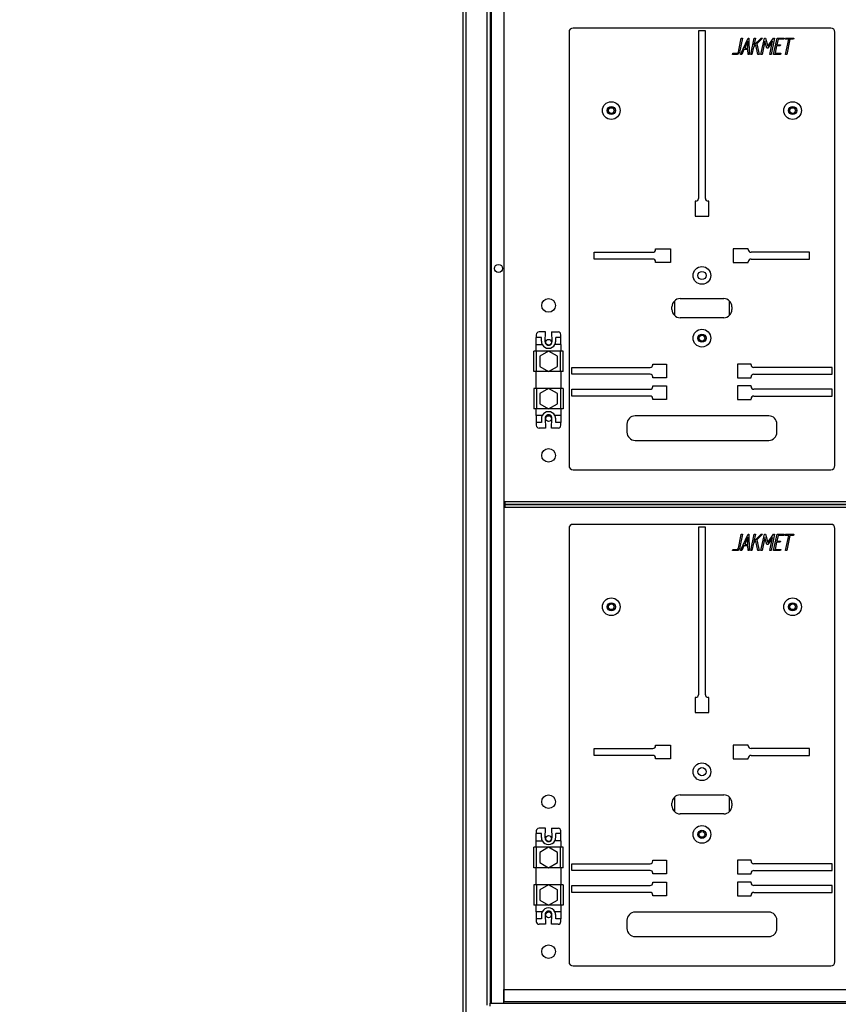
# Model space of a CAD drawing. Units: millimetres. Extents: x 0 to 23234, y 0 to 22576.
# Drawn here: x 2763 to 3364, y 8549 to 9271 of the extents above; entities that cross this region are included whole.
import ezdxf
from ezdxf import colors
from ezdxf.entities.mleader import LeaderData, LeaderLine
from ezdxf.math import Vec2, Vec3

# ---------------------------------------------------------------- set-up
doc = ezdxf.new("R2010")
doc.units = ezdxf.units.MM
doc.header["$LTSCALE"] = 25
for name, color, linetype in [('BL004', 7, 'Continuous'), ('Default', 7, 'Continuous'), ('LISTWA_ZACISKOWA', 7, 'Continuous'), ('TABLICA_LICZNIKO', 7, 'Continuous'), ('WST_POZ006', 7, 'Continuous'), ('WTL006.00.01', 7, 'Continuous'), ('WTL006.00.02', 7, 'Continuous')]:
    doc.layers.add(name, color=color, linetype=linetype)

# ---------------------------------------------------------------- blocks, each defined once
blk = doc.blocks.new('_DOT')
at = {"color": 0}
blk.add_line((0, 0), (-1, 0), dxfattribs=at)
at = {"color": 0, "const_width": 0.333}
blk.add_lwpolyline([(-0.1665, 0, 1), (0.1665, 0, 1)], format="xyb", close=True, dxfattribs=at)
blk = doc.blocks.new('SE75')
at = {"layer": 'BL004', "color": 7, "linetype": 'Continuous', "lineweight": 25}
for p, q in [((3088.23, 9646.69), (3088.23, 7999.09)), ((3090.43, 9645.69), (3090.43, 8000.09)), ((3106.03, 8548.09), (3106.03, 9627.89)), ((3108.23, 9627.89), (3108.23, 8549.59)), ((3109.23, 8549.59), (3109.23, 9627.89)), ((3118.23, 9626.89), (3118.23, 8550.59))]:
    blk.add_line(p, q, dxfattribs=at)
blk.add_circle((3114.33, 9088.74), 3, dxfattribs=at)
at = {"layer": 'LISTWA_ZACISKOWA', "color": 7, "linetype": 'Continuous', "lineweight": 25}
for p, q in [((3142.08, 9040.14), (3142.08, 9038.14)), ((3142.08, 9032.89), (3142.08, 9038.14)), ((3145.83, 9038.14), (3142.08, 9038.14)), ((3148.83, 9042.14), (3144.08, 9042.14)), ((3145.83, 9035.39), (3145.83, 9038.14)), ((3148.58, 9034.98), (3148.83, 9042.14)), ((3153.33, 9042.14), (3153.58, 9034.98)), ((3153.33, 9042.14), (3158.08, 9042.14)), ((3156.33, 9035.39), (3156.33, 9038.14)), ((3160.08, 9038.14), (3156.33, 9038.14)), ((3160.08, 9038.14), (3160.08, 9040.14)), ((3160.08, 9032.89), (3160.08, 9038.14)), ((3142.08, 9028.14), (3142.08, 9032.89)), ((3142.08, 9032.89), (3146.46, 9032.89)), ((3160.08, 9032.89), (3155.7, 9032.89)), ((3160.08, 9032.89), (3160.08, 9028.14)), ((3140.33, 9013.14), (3140.33, 9028.14)), ((3142.33, 9028.14), (3140.33, 9028.14)), ((3142.33, 9013.14), (3142.33, 9028.14)), ((3151.07, 9028.14), (3142.33, 9028.14)), ((3151.08, 9028.14), (3144.58, 9024.39)), ((3144.58, 9024.39), (3144.58, 9016.89)), ((3157.58, 9024.39), (3151.08, 9028.14)), ((3159.83, 9028.14), (3151.09, 9028.14)), ((3157.58, 9016.89), (3157.58, 9024.39)), ((3159.83, 9013.14), (3159.83, 9028.14)), ((3161.83, 9028.14), (3159.83, 9028.14)), ((3161.83, 9013.14), (3161.83, 9028.14)), ((3144.58, 9016.89), (3151.08, 9013.13)), ((3151.08, 9013.13), (3157.58, 9016.89)), ((3142.33, 9013.14), (3140.33, 9013.14)), ((3142.08, 9000.64), (3142.08, 9013.14)), ((3151.07, 9013.14), (3142.33, 9013.14)), ((3159.83, 9013.14), (3151.09, 9013.14)), ((3161.83, 9013.14), (3159.83, 9013.14)), ((3160.08, 9013.14), (3160.08, 9000.64)), ((3142.33, 9000.64), (3140.33, 9000.64)), ((3140.33, 9000.64), (3140.33, 8985.64)), ((3151.07, 9000.64), (3142.33, 9000.64)), ((3142.33, 9000.64), (3142.33, 8985.64)), ((3151.08, 9000.64), (3144.58, 8996.89)), ((3144.58, 8996.89), (3144.58, 8989.39)), ((3157.58, 8996.89), (3151.08, 9000.64)), ((3159.83, 9000.64), (3151.09, 9000.64)), ((3157.58, 8989.39), (3157.58, 8996.89)), ((3161.83, 9000.64), (3159.83, 9000.64)), ((3159.83, 9000.64), (3159.83, 8985.64)), ((3161.83, 9000.64), (3161.83, 8985.64)), ((3144.58, 8989.39), (3151.08, 8985.63)), ((3151.08, 8985.63), (3157.58, 8989.39)), ((3142.33, 8985.64), (3140.33, 8985.64)), ((3142.08, 8980.89), (3142.08, 8985.64)), ((3146.46, 8980.89), (3142.08, 8980.89)), ((3142.08, 8980.89), (3142.08, 8975.64)), ((3151.07, 8985.64), (3142.33, 8985.64)), ((3159.83, 8985.64), (3151.09, 8985.64)), ((3160.08, 8980.89), (3155.7, 8980.89)), ((3161.83, 8985.64), (3159.83, 8985.64)), ((3160.08, 8985.64), (3160.08, 8980.89)), ((3160.08, 8980.89), (3160.08, 8975.64)), ((3142.08, 8975.64), (3142.08, 8973.64)), ((3145.83, 8975.64), (3142.08, 8975.64)), ((3145.83, 8978.39), (3145.83, 8975.64)), ((3148.58, 8978.8), (3148.83, 8971.64)), ((3153.33, 8971.64), (3153.58, 8978.8)), ((3156.33, 8975.64), (3156.33, 8978.39)), ((3160.08, 8975.64), (3156.33, 8975.64)), ((3160.08, 8973.64), (3160.08, 8975.64)), ((3148.83, 8971.64), (3144.08, 8971.64)), ((3158.08, 8971.64), (3153.33, 8971.64)), ((3142.08, 8676.04), (3142.08, 8674.04)), ((3148.83, 8678.04), (3144.08, 8678.04)), ((3148.58, 8670.88), (3148.83, 8678.04)), ((3153.33, 8678.04), (3153.58, 8670.88)), ((3153.33, 8678.04), (3158.08, 8678.04)), ((3160.08, 8674.04), (3160.08, 8676.04)), ((3142.08, 8668.79), (3142.08, 8674.04)), ((3145.83, 8674.04), (3142.08, 8674.04)), ((3145.83, 8671.29), (3145.83, 8674.04)), ((3156.33, 8671.29), (3156.33, 8674.04)), ((3160.08, 8674.04), (3156.33, 8674.04)), ((3160.08, 8668.79), (3160.08, 8674.04)), ((3140.33, 8649.04), (3140.33, 8664.04)), ((3142.33, 8664.04), (3140.33, 8664.04)), ((3142.08, 8664.04), (3142.08, 8668.79)), ((3142.08, 8668.79), (3146.46, 8668.79)), ((3142.33, 8649.04), (3142.33, 8664.04)), ((3151.07, 8664.04), (3142.33, 8664.04)), ((3151.08, 8664.04), (3144.58, 8660.29)), ((3157.58, 8660.29), (3151.08, 8664.04)), ((3159.83, 8664.04), (3151.09, 8664.04)), ((3160.08, 8668.79), (3155.7, 8668.79)), ((3159.83, 8649.04), (3159.83, 8664.04)), ((3161.83, 8664.04), (3159.83, 8664.04)), ((3160.08, 8668.79), (3160.08, 8664.04)), ((3161.83, 8649.04), (3161.83, 8664.04)), ((3144.58, 8660.29), (3144.58, 8652.79)), ((3157.58, 8652.79), (3157.58, 8660.29)), ((3142.33, 8649.04), (3140.33, 8649.04)), ((3142.08, 8636.54), (3142.08, 8649.04)), ((3151.07, 8649.04), (3142.33, 8649.04)), ((3144.58, 8652.79), (3151.08, 8649.03)), ((3151.08, 8649.03), (3157.58, 8652.79)), ((3159.83, 8649.04), (3151.09, 8649.04)), ((3161.83, 8649.04), (3159.83, 8649.04)), ((3160.08, 8649.04), (3160.08, 8636.54)), ((3142.33, 8636.54), (3140.33, 8636.54)), ((3140.33, 8636.54), (3140.33, 8621.54)), ((3151.07, 8636.54), (3142.33, 8636.54)), ((3142.33, 8636.54), (3142.33, 8621.54)), ((3151.08, 8636.54), (3144.58, 8632.79)), ((3144.58, 8632.79), (3144.58, 8625.29)), ((3157.58, 8632.79), (3151.08, 8636.54)), ((3159.83, 8636.54), (3151.09, 8636.54)), ((3157.58, 8625.29), (3157.58, 8632.79)), ((3161.83, 8636.54), (3159.83, 8636.54)), ((3159.83, 8636.54), (3159.83, 8621.54)), ((3161.83, 8636.54), (3161.83, 8621.54)), ((3142.33, 8621.54), (3140.33, 8621.54)), ((3142.08, 8616.79), (3142.08, 8621.54)), ((3151.07, 8621.54), (3142.33, 8621.54)), ((3144.58, 8625.29), (3151.08, 8621.53)), ((3151.08, 8621.53), (3157.58, 8625.29)), ((3159.83, 8621.54), (3151.09, 8621.54)), ((3161.83, 8621.54), (3159.83, 8621.54)), ((3160.08, 8621.54), (3160.08, 8616.79)), ((3146.46, 8616.79), (3142.08, 8616.79)), ((3142.08, 8616.79), (3142.08, 8611.54)), ((3142.08, 8611.54), (3142.08, 8609.54)), ((3145.83, 8611.54), (3142.08, 8611.54)), ((3145.83, 8614.29), (3145.83, 8611.54)), ((3148.58, 8614.7), (3148.83, 8607.54)), ((3153.33, 8607.54), (3153.58, 8614.7)), ((3160.08, 8616.79), (3155.7, 8616.79)), ((3156.33, 8611.54), (3156.33, 8614.29)), ((3160.08, 8611.54), (3156.33, 8611.54)), ((3160.08, 8616.79), (3160.08, 8611.54)), ((3160.08, 8609.54), (3160.08, 8611.54)), ((3148.83, 8607.54), (3144.08, 8607.54)), ((3158.08, 8607.54), (3153.33, 8607.54))]:
    blk.add_line(p, q, dxfattribs=at)
for centre, radius, start, end in [((3144.08, 9040.14), 2, 90, 180), ((3158.08, 9040.14), 2, 0, 90), ((3151.08, 9035.39), 5.25, 180, 208.43689), ((3151.08, 9035.39), 5.25, 208.43689, 331.56311), ((3151.08, 9034.89), 2.5, 178.0132, 1.9868), ((3151.08, 9035.39), 5.25, 331.56311, 0), ((3151.08, 8978.39), 5.25, 151.56311, 180), ((3151.08, 8978.39), 5.25, 28.43689, 151.56311), ((3151.08, 8978.89), 2.5, 358.0132, 181.9868), ((3151.08, 8978.39), 5.25, 0, 28.43689), ((3144.08, 8973.64), 2, 180, 270), ((3158.08, 8973.64), 2, 270, 0), ((3144.08, 8676.04), 2, 90, 180), ((3158.08, 8676.04), 2, 0, 90), ((3151.08, 8671.29), 5.25, 180, 208.43689), ((3151.08, 8670.79), 2.5, 178.0132, 1.9868), ((3151.08, 8671.29), 5.25, 331.56311, 0), ((3151.08, 8671.29), 5.25, 208.43689, 331.56311), ((3151.08, 8614.29), 5.25, 28.43689, 151.56311), ((3151.08, 8614.29), 5.25, 151.56311, 180), ((3151.08, 8614.79), 2.5, 358.0132, 181.9868), ((3151.08, 8614.29), 5.25, 0, 28.43689), ((3144.08, 8609.54), 2, 180, 270), ((3158.08, 8609.54), 2, 270, 0)]:
    blk.add_arc(centre, radius, start, end, dxfattribs=at)
at = {"layer": 'TABLICA_LICZNIKO', "color": 7, "linetype": 'Continuous', "lineweight": 25}
for p, q in [((3166.08, 9262.09), (3166.08, 8944.09)), ((3358.08, 9265.09), (3169.08, 9265.09)), ((3261.08, 9263.09), (3261.08, 9140.09)), ((3266.08, 9263.09), (3261.08, 9263.09)), ((3266.08, 9140.09), (3266.08, 9263.09)), ((3361.08, 8944.09), (3361.08, 9262.09)), ((3293.32, 9257.78), (3291.08, 9247.23)), ((3291.93, 9245.81), (3297.38, 9257.79)), ((3292.46, 9257.79), (3293.32, 9257.78)), ((3297.24, 9255.59), (3294.91, 9250.29)), ((3297.34, 9250.29), (3297.24, 9255.59)), ((3297.38, 9257.79), (3298.04, 9257.79)), ((3298.04, 9257.79), (3298.26, 9245.81)), ((3299.33, 9245.81), (3301.88, 9257.79)), ((3302.76, 9257.79), (3301.64, 9252.6)), ((3301.64, 9252.6), (3306.94, 9257.79)), ((3301.88, 9257.79), (3302.76, 9257.79)), ((3308.08, 9257.79), (3303.84, 9253.62)), ((3306.81, 9245.79), (3309.36, 9257.79)), ((3306.94, 9257.79), (3308.08, 9257.79)), ((3309.75, 9255.49), (3307.7, 9245.79)), ((3309.36, 9257.79), (3310.17, 9257.79)), ((3311.2, 9250.31), (3309.75, 9255.49)), ((3310.17, 9257.79), (3311.82, 9251.72)), ((3315.44, 9255.49), (3311.78, 9250.31)), ((3311.82, 9251.72), (3315.98, 9257.79)), ((3313.39, 9245.79), (3315.44, 9255.49)), ((3316.82, 9257.79), (3314.27, 9245.79)), ((3315.98, 9257.79), (3316.82, 9257.79)), ((3316.15, 9245.81), (3318.7, 9257.78)), ((3319.36, 9256.92), (3318.49, 9252.83)), ((3318.7, 9257.78), (3323.77, 9257.78)), ((3323.58, 9256.92), (3319.36, 9256.92)), ((3323.77, 9257.78), (3323.58, 9256.92)), ((3324.59, 9256.92), (3324.78, 9257.79)), ((3327.27, 9256.92), (3324.59, 9256.92)), ((3324.78, 9257.79), (3330.93, 9257.79)), ((3324.92, 9245.79), (3327.27, 9256.92)), ((3328.13, 9256.92), (3325.73, 9245.8)), ((3330.74, 9256.92), (3328.13, 9256.92)), ((3330.93, 9257.79), (3330.74, 9256.92)), ((3294.42, 9249.43), (3292.77, 9245.81)), ((3297.34, 9249.43), (3294.42, 9249.43)), ((3294.91, 9250.29), (3297.34, 9250.29)), ((3297.42, 9245.81), (3297.34, 9249.43)), ((3301.36, 9251.17), (3300.22, 9245.81)), ((3302.99, 9252.77), (3301.36, 9251.17)), ((3304.53, 9245.81), (3302.99, 9252.77)), ((3303.84, 9253.62), (3305.52, 9245.81)), ((3311.78, 9250.31), (3311.2, 9250.31)), ((3318.31, 9251.99), (3317.17, 9246.62)), ((3320.94, 9251.99), (3318.31, 9251.99)), ((3318.49, 9252.83), (3321.11, 9252.83)), ((3321.11, 9252.83), (3320.94, 9251.99)), ((3286.03, 9245.81), (3286.21, 9246.67)), ((3292.77, 9245.81), (3291.93, 9245.81)), ((3298.26, 9245.81), (3297.42, 9245.81)), ((3300.22, 9245.81), (3299.33, 9245.81)), ((3305.52, 9245.81), (3304.53, 9245.81)), ((3307.7, 9245.79), (3306.81, 9245.79)), ((3314.27, 9245.79), (3313.39, 9245.79)), ((3321.22, 9245.81), (3316.15, 9245.81)), ((3317.17, 9246.62), (3321.39, 9246.62)), ((3321.39, 9246.62), (3321.22, 9245.81)), ((3325.73, 9245.8), (3324.92, 9245.79)), ((3258.58, 9138.09), (3258.58, 9127.09)), ((3259.08, 9138.09), (3258.58, 9138.09)), ((3268.58, 9138.09), (3268.08, 9138.09)), ((3268.58, 9127.09), (3268.58, 9138.09)), ((3258.58, 9127.09), (3268.58, 9127.09)), ((3229.58, 9103.09), (3240.58, 9103.09)), ((3229.58, 9102.59), (3229.58, 9103.09)), ((3240.58, 9103.09), (3240.58, 9093.09)), ((3297.58, 9103.09), (3286.58, 9103.09)), ((3286.58, 9103.09), (3286.58, 9093.09)), ((3297.58, 9102.59), (3297.58, 9103.09)), ((3184.58, 9100.59), (3227.58, 9100.59)), ((3184.58, 9095.59), (3184.58, 9100.59)), ((3227.58, 9095.59), (3184.58, 9095.59)), ((3342.58, 9100.59), (3299.58, 9100.59)), ((3299.58, 9095.59), (3342.58, 9095.59)), ((3342.58, 9095.59), (3342.58, 9100.59)), ((3229.58, 9093.09), (3229.58, 9093.59)), ((3240.58, 9093.09), (3229.58, 9093.09)), ((3286.58, 9093.09), (3297.58, 9093.09)), ((3297.58, 9093.09), (3297.58, 9093.59)), ((3247.58, 9066.59), (3279.58, 9066.59)), ((3241.58, 9058.59), (3241.58, 9060.59)), ((3285.58, 9060.59), (3285.58, 9058.59)), ((3279.58, 9052.59), (3247.58, 9052.59)), ((3168.08, 9016.09), (3225.58, 9016.09)), ((3168.08, 9011.09), (3168.08, 9016.09)), ((3227.58, 9018.59), (3237.58, 9018.59)), ((3227.58, 9018.09), (3227.58, 9018.59)), ((3237.58, 9018.59), (3237.58, 9008.59)), ((3299.58, 9018.59), (3289.58, 9018.59)), ((3289.58, 9018.59), (3289.58, 9008.59)), ((3299.58, 9018.09), (3299.58, 9018.59)), ((3359.08, 9016.09), (3301.58, 9016.09)), ((3359.08, 9011.09), (3359.08, 9016.09)), ((3225.58, 9011.09), (3168.08, 9011.09)), ((3227.58, 9008.59), (3227.58, 9009.09)), ((3237.58, 9008.59), (3227.58, 9008.59)), ((3289.58, 9008.59), (3299.58, 9008.59)), ((3299.58, 9008.59), (3299.58, 9009.09)), ((3301.58, 9011.09), (3359.08, 9011.09)), ((3227.58, 9002.59), (3237.58, 9002.59)), ((3227.58, 9002.09), (3227.58, 9002.59)), ((3237.58, 9002.59), (3237.58, 8992.59)), ((3299.58, 9002.59), (3289.58, 9002.59)), ((3289.58, 9002.59), (3289.58, 8992.59)), ((3299.58, 9002.09), (3299.58, 9002.59)), ((3168.08, 9000.09), (3225.58, 9000.09)), ((3168.08, 8995.09), (3168.08, 9000.09)), ((3225.58, 8995.09), (3168.08, 8995.09)), ((3359.08, 9000.09), (3301.58, 9000.09)), ((3301.58, 8995.09), (3359.08, 8995.09)), ((3359.08, 8995.09), (3359.08, 9000.09)), ((3227.58, 8992.59), (3227.58, 8993.09)), ((3237.58, 8992.59), (3227.58, 8992.59)), ((3289.58, 8992.59), (3299.58, 8992.59)), ((3299.58, 8992.59), (3299.58, 8993.09)), ((3312.58, 8980.59), (3214.58, 8980.59)), ((3208.58, 8974.59), (3208.58, 8968.59)), ((3318.58, 8968.59), (3318.58, 8974.59)), ((3214.58, 8962.59), (3312.58, 8962.59)), ((3169.08, 8941.09), (3358.08, 8941.09)), ((3358.08, 8900.99), (3169.08, 8900.99)), ((3166.08, 8897.99), (3166.08, 8579.99)), ((3261.08, 8898.99), (3261.08, 8775.99)), ((3266.08, 8898.99), (3261.08, 8898.99)), ((3266.08, 8775.99), (3266.08, 8898.99)), ((3293.32, 8893.68), (3291.08, 8883.13)), ((3291.93, 8881.71), (3297.38, 8893.69)), ((3292.46, 8893.69), (3293.32, 8893.68)), ((3297.38, 8893.69), (3298.04, 8893.69)), ((3298.04, 8893.69), (3298.26, 8881.71)), ((3299.33, 8881.71), (3301.88, 8893.69)), ((3302.76, 8893.69), (3301.64, 8888.5)), ((3301.64, 8888.5), (3306.94, 8893.69)), ((3301.88, 8893.69), (3302.76, 8893.69)), ((3308.08, 8893.69), (3303.84, 8889.52)), ((3306.81, 8881.69), (3309.36, 8893.69)), ((3306.94, 8893.69), (3308.08, 8893.69)), ((3309.36, 8893.69), (3310.17, 8893.69)), ((3310.17, 8893.69), (3311.82, 8887.62)), ((3311.82, 8887.62), (3315.98, 8893.69)), ((3316.82, 8893.69), (3314.27, 8881.69)), ((3315.98, 8893.69), (3316.82, 8893.69)), ((3316.15, 8881.71), (3318.7, 8893.68)), ((3319.36, 8892.82), (3318.49, 8888.73)), ((3318.7, 8893.68), (3323.77, 8893.68)), ((3323.58, 8892.82), (3319.36, 8892.82)), ((3323.77, 8893.68), (3323.58, 8892.82)), ((3324.59, 8892.82), (3324.78, 8893.69)), ((3327.27, 8892.82), (3324.59, 8892.82)), ((3324.78, 8893.69), (3330.93, 8893.69)), ((3324.92, 8881.69), (3327.27, 8892.82)), ((3328.13, 8892.82), (3325.73, 8881.7)), ((3330.74, 8892.82), (3328.13, 8892.82)), ((3330.93, 8893.69), (3330.74, 8892.82)), ((3361.08, 8579.99), (3361.08, 8897.99)), ((3297.24, 8891.49), (3294.91, 8886.19)), ((3294.91, 8886.19), (3297.34, 8886.19)), ((3297.34, 8886.19), (3297.24, 8891.49)), ((3301.36, 8887.07), (3300.22, 8881.71)), ((3302.99, 8888.67), (3301.36, 8887.07)), ((3304.53, 8881.71), (3302.99, 8888.67)), ((3303.84, 8889.52), (3305.52, 8881.71)), ((3309.75, 8891.39), (3307.7, 8881.69)), ((3311.2, 8886.21), (3309.75, 8891.39)), ((3311.78, 8886.21), (3311.2, 8886.21)), ((3315.44, 8891.39), (3311.78, 8886.21)), ((3313.39, 8881.69), (3315.44, 8891.39)), ((3318.31, 8887.89), (3317.17, 8882.52)), ((3320.94, 8887.89), (3318.31, 8887.89)), ((3318.49, 8888.73), (3321.11, 8888.73)), ((3321.11, 8888.73), (3320.94, 8887.89)), ((3286.03, 8881.71), (3286.21, 8882.57)), ((3292.77, 8881.71), (3291.93, 8881.71)), ((3294.42, 8885.33), (3292.77, 8881.71)), ((3297.34, 8885.33), (3294.42, 8885.33)), ((3297.42, 8881.71), (3297.34, 8885.33)), ((3298.26, 8881.71), (3297.42, 8881.71)), ((3300.22, 8881.71), (3299.33, 8881.71)), ((3305.52, 8881.71), (3304.53, 8881.71)), ((3307.7, 8881.69), (3306.81, 8881.69)), ((3314.27, 8881.69), (3313.39, 8881.69)), ((3321.22, 8881.71), (3316.15, 8881.71)), ((3317.17, 8882.52), (3321.39, 8882.52)), ((3321.39, 8882.52), (3321.22, 8881.71)), ((3325.73, 8881.7), (3324.92, 8881.69)), ((3258.58, 8773.99), (3258.58, 8762.99)), ((3259.08, 8773.99), (3258.58, 8773.99)), ((3268.58, 8773.99), (3268.08, 8773.99)), ((3268.58, 8762.99), (3268.58, 8773.99)), ((3258.58, 8762.99), (3268.58, 8762.99)), ((3184.58, 8736.49), (3227.58, 8736.49)), ((3184.58, 8731.49), (3184.58, 8736.49)), ((3229.58, 8738.99), (3240.58, 8738.99)), ((3229.58, 8738.49), (3229.58, 8738.99)), ((3240.58, 8738.99), (3240.58, 8728.99)), ((3297.58, 8738.99), (3286.58, 8738.99)), ((3286.58, 8738.99), (3286.58, 8728.99)), ((3297.58, 8738.49), (3297.58, 8738.99)), ((3342.58, 8736.49), (3299.58, 8736.49)), ((3342.58, 8731.49), (3342.58, 8736.49)), ((3227.58, 8731.49), (3184.58, 8731.49)), ((3229.58, 8728.99), (3229.58, 8729.49)), ((3240.58, 8728.99), (3229.58, 8728.99)), ((3286.58, 8728.99), (3297.58, 8728.99)), ((3297.58, 8728.99), (3297.58, 8729.49)), ((3299.58, 8731.49), (3342.58, 8731.49)), ((3247.58, 8702.49), (3279.58, 8702.49)), ((3241.58, 8694.49), (3241.58, 8696.49)), ((3285.58, 8696.49), (3285.58, 8694.49)), ((3279.58, 8688.49), (3247.58, 8688.49)), ((3227.58, 8654.49), (3237.58, 8654.49)), ((3227.58, 8653.99), (3227.58, 8654.49)), ((3237.58, 8654.49), (3237.58, 8644.49)), ((3299.58, 8654.49), (3289.58, 8654.49)), ((3289.58, 8654.49), (3289.58, 8644.49)), ((3299.58, 8653.99), (3299.58, 8654.49)), ((3168.08, 8651.99), (3225.58, 8651.99)), ((3168.08, 8646.99), (3168.08, 8651.99)), ((3359.08, 8651.99), (3301.58, 8651.99)), ((3359.08, 8646.99), (3359.08, 8651.99)), ((3225.58, 8646.99), (3168.08, 8646.99)), ((3227.58, 8644.49), (3227.58, 8644.99)), ((3237.58, 8644.49), (3227.58, 8644.49)), ((3289.58, 8644.49), (3299.58, 8644.49)), ((3299.58, 8644.49), (3299.58, 8644.99)), ((3301.58, 8646.99), (3359.08, 8646.99)), ((3168.08, 8635.99), (3225.58, 8635.99)), ((3168.08, 8630.99), (3168.08, 8635.99)), ((3227.58, 8638.49), (3237.58, 8638.49)), ((3227.58, 8637.99), (3227.58, 8638.49)), ((3237.58, 8638.49), (3237.58, 8628.49)), ((3299.58, 8638.49), (3289.58, 8638.49)), ((3289.58, 8638.49), (3289.58, 8628.49)), ((3299.58, 8637.99), (3299.58, 8638.49)), ((3359.08, 8635.99), (3301.58, 8635.99)), ((3359.08, 8630.99), (3359.08, 8635.99)), ((3225.58, 8630.99), (3168.08, 8630.99)), ((3227.58, 8628.49), (3227.58, 8628.99)), ((3237.58, 8628.49), (3227.58, 8628.49)), ((3289.58, 8628.49), (3299.58, 8628.49)), ((3299.58, 8628.49), (3299.58, 8628.99)), ((3301.58, 8630.99), (3359.08, 8630.99)), ((3312.58, 8616.49), (3214.58, 8616.49)), ((3208.58, 8610.49), (3208.58, 8604.49)), ((3318.58, 8604.49), (3318.58, 8610.49)), ((3214.58, 8598.49), (3312.58, 8598.49)), ((3169.08, 8576.99), (3358.08, 8576.99))]:
    blk.add_line(p, q, dxfattribs=at)
for centre, radius in [((3197.08, 9204.59), 6.5), ((3330.08, 9204.59), 6.5), ((3197.08, 9204.59), 3), ((3330.08, 9204.59), 3), ((3263.58, 9083.59), 6.5), ((3263.58, 9083.59), 3), ((3263.58, 9037.59), 6.5), ((3263.58, 9037.59), 3), ((3197.08, 8840.49), 6.5), ((3197.08, 8840.49), 3), ((3330.08, 8840.49), 6.5), ((3330.08, 8840.49), 3), ((3263.58, 8719.49), 6.5), ((3263.58, 8719.49), 3), ((3263.58, 8673.49), 6.5), ((3263.58, 8673.49), 3)]:
    blk.add_circle(centre, radius, dxfattribs=at)
for centre, radius, start, end in [((3169.08, 9262.09), 3, 90, 180), ((3358.08, 9262.09), 3, 0, 90), ((3259.08, 9140.09), 2, 270, 0), ((3268.08, 9140.09), 2, 180, 270), ((3227.58, 9102.59), 2, 270, 0), ((3299.58, 9102.59), 2, 180, 270), ((3227.58, 9093.59), 2, 0, 90), ((3299.58, 9093.59), 2, 90, 180), ((3247.58, 9060.59), 6, 90, 180), ((3279.58, 9060.59), 6, 0, 90), ((3247.58, 9058.59), 6, 180, 270), ((3279.58, 9058.59), 6, 270, 0), ((3225.58, 9018.09), 2, 270, 0), ((3301.58, 9018.09), 2, 180, 270), ((3225.58, 9009.09), 2, 0, 90), ((3301.58, 9009.09), 2, 90, 180), ((3225.58, 9002.09), 2, 270, 0), ((3301.58, 9002.09), 2, 180, 270), ((3225.58, 8993.09), 2, 0, 90), ((3301.58, 8993.09), 2, 90, 180), ((3214.58, 8974.59), 6, 90, 180), ((3312.58, 8974.59), 6, 0, 90), ((3214.58, 8968.59), 6, 180, 270), ((3312.58, 8968.59), 6, 270, 0), ((3169.08, 8944.09), 3, 180, 270), ((3358.08, 8944.09), 3, 270, 0), ((3169.08, 8897.99), 3, 90, 180), ((3358.08, 8897.99), 3, 0, 90), ((3259.08, 8775.99), 2, 270, 0), ((3268.08, 8775.99), 2, 180, 270), ((3227.58, 8738.49), 2, 270, 0), ((3299.58, 8738.49), 2, 180, 270), ((3227.58, 8729.49), 2, 0, 90), ((3299.58, 8729.49), 2, 90, 180), ((3247.58, 8696.49), 6, 90, 180), ((3279.58, 8696.49), 6, 0, 90), ((3247.58, 8694.49), 6, 180, 270), ((3279.58, 8694.49), 6, 270, 0), ((3225.58, 8653.99), 2, 270, 0), ((3301.58, 8653.99), 2, 180, 270), ((3225.58, 8644.99), 2, 0, 90), ((3301.58, 8644.99), 2, 90, 180), ((3225.58, 8637.99), 2, 270, 0), ((3301.58, 8637.99), 2, 180, 270), ((3225.58, 8628.99), 2, 0, 90), ((3301.58, 8628.99), 2, 90, 180), ((3214.58, 8610.49), 6, 90, 180), ((3312.58, 8610.49), 6, 0, 90), ((3214.58, 8604.49), 6, 180, 270), ((3312.58, 8604.49), 6, 270, 0), ((3169.08, 8579.99), 3, 180, 270), ((3358.08, 8579.99), 3, 270, 0)]:
    blk.add_arc(centre, radius, start, end, dxfattribs=at)
for points, knots in [([(3286.21, 9246.67), (3287.16, 9246.67), (3288.11, 9246.67), (3289.06, 9246.67), (3289.76, 9246.67), (3290.17, 9246.94), (3290.29, 9247.51), (3291.02, 9250.94), (3291.74, 9254.37), (3292.46, 9257.79)], [0, 0, 0, 0, 0.189795, 0.189795, 0.189795, 0.299291, 0.299291, 0.299291, 1, 1, 1, 1]), ([(3291.08, 9247.23), (3290.99, 9246.81), (3290.78, 9246.47), (3290.46, 9246.2), (3290.13, 9245.93), (3289.75, 9245.81), (3289.32, 9245.81), (3288.22, 9245.81), (3287.13, 9245.81), (3286.03, 9245.81)], [0, 0, 0, 0, 0.213668, 0.213668, 0.213668, 0.427856, 0.427856, 0.427856, 1, 1, 1, 1]), ([(3286.21, 8882.57), (3287.16, 8882.57), (3288.11, 8882.57), (3289.06, 8882.57), (3289.76, 8882.57), (3290.17, 8882.84), (3290.29, 8883.41), (3291.02, 8886.84), (3291.74, 8890.27), (3292.46, 8893.69)], [0, 0, 0, 0, 0.189795, 0.189795, 0.189795, 0.299291, 0.299291, 0.299291, 1, 1, 1, 1]), ([(3291.08, 8883.13), (3290.99, 8882.71), (3290.78, 8882.37), (3290.46, 8882.1), (3290.13, 8881.83), (3289.75, 8881.71), (3289.32, 8881.71), (3288.22, 8881.71), (3287.13, 8881.71), (3286.03, 8881.71)], [0, 0, 0, 0, 0.213668, 0.213668, 0.213668, 0.427856, 0.427856, 0.427856, 1, 1, 1, 1])]:
    blk.add_open_spline(points, degree=3, knots=knots, dxfattribs=at)
at = {"layer": 'WST_POZ006', "color": 7, "linetype": 'Continuous', "lineweight": 25}
for p, q in [((3118.23, 8559.59), (3618.23, 8559.59)), ((3118.23, 8550.59), (3118.23, 8559.59)), ((3108.23, 8547.39), (3108.23, 8549.59)), ((3108.23, 8549.59), (3628.23, 8549.59)), ((3118.23, 8549.59), (3118.23, 8550.59)), ((3618.23, 8550.59), (3118.23, 8550.59))]:
    blk.add_line(p, q, dxfattribs=at)
at = {"layer": 'WTL006.00.01', "color": 7, "linetype": 'Continuous', "lineweight": 25}
for p, q in [((3243.58, 9054.12), (3243.58, 9065.06)), ((3283.58, 9065.06), (3283.58, 9054.12)), ((3118.93, 8915.49), (3118.23, 8915.49)), ((3118.93, 8917.69), (3118.93, 8915.49)), ((3118.93, 8917.69), (3118.93, 8917.69)), ((3118.93, 8915.49), (3118.93, 8917.69)), ((3118.93, 8917.69), (3608.23, 8917.69)), ((3608.23, 8915.49), (3118.93, 8915.49))]:
    blk.add_line(p, q, dxfattribs=at)
for centre, radius in [((3197.08, 9204.59), 2.1), ((3330.08, 9204.59), 2.1), ((3151.08, 9061.59), 5), ((3263.58, 9037.59), 2.1), ((3151.08, 9034.59), 2.1), ((3151.08, 8978.59), 2.1), ((3151.08, 8951.59), 5)]:
    blk.add_circle(centre, radius, dxfattribs=at)
at = {"layer": 'WTL006.00.02', "color": 7, "linetype": 'Continuous', "lineweight": 25}
for p, q in [((3118.23, 8915.49), (3118.93, 8915.49)), ((3118.93, 8913.29), (3118.93, 8915.49)), ((3118.93, 8915.49), (3608.23, 8915.49)), ((3118.93, 8915.49), (3118.93, 8913.29)), ((3118.93, 8913.29), (3118.93, 8913.29)), ((3608.23, 8913.29), (3118.93, 8913.29)), ((3243.58, 8690.02), (3243.58, 8700.96)), ((3283.58, 8700.96), (3283.58, 8690.02))]:
    blk.add_line(p, q, dxfattribs=at)
for centre, radius in [((3197.08, 8840.49), 2.1), ((3330.08, 8840.49), 2.1), ((3151.08, 8697.49), 5), ((3151.08, 8670.49), 2.1), ((3263.58, 8673.49), 2.1), ((3151.08, 8614.49), 2.1), ((3151.08, 8587.49), 5)]:
    blk.add_circle(centre, radius, dxfattribs=at)

msp = doc.modelspace()

# ---------------------------------------------------------------- block references
at = {"layer": 'Default'}
msp.add_blockref('SE75', (0, 0), dxfattribs=at)

# ---------------------------------------------------------------- leaders
at = {"layer": 'Default', "color": 136, "linetype": 'Continuous', "lineweight": 25}
ml = msp.add_multileader_mtext('Standard', dxfattribs=at)
ml.set_content('{\\pxsm0.9;\\fArial|b0||i0||c0|p34;\\W1.;Obudowa blokowo-piętrowa ZLP\\P}', color=256)
ml.set_leader_properties()
ml.set_arrow_properties(name='DOT')
ml.build(insert=Vec2(0, 0))
ml.multileader.update_dxf_attribs({"leader_type": 0, "dogleg_length": 0, "arrow_head_size": 56.25})
ctx = ml.context
ctx.base_point, ctx.char_height, ctx.arrow_head_size = Vec3(6271.69, 17303.25), 56.25, 56.25
ctx.text_align_type = 1
notes = []
notes.append((ctx, [(0, (0, 0, 0), (0, 0), (1, 0), 1, [])]))
ctx.mtext.insert, ctx.mtext.alignment = Vec3(6837.37, 17331.37), 2
ml = msp.add_multileader_mtext('Standard', dxfattribs=at)
ml.set_content('{\\pxsm0.9;\\fArial|b0||i0||c0|p34;\\W1.;Obudowa blokowo-piętrowa ZLP\\P}', color=256)
ml.set_leader_properties()
ml.set_arrow_properties(name='DOT')
ml.build(insert=Vec2(0, 0))
ml.multileader.update_dxf_attribs({"leader_type": 0, "dogleg_length": 0, "arrow_head_size": 56.25})
ctx = ml.context
ctx.base_point, ctx.char_height, ctx.arrow_head_size = Vec3(13943.92, 17302.35), 56.25, 56.25
ctx.text_align_type = 1
notes.append((ctx, [(0, (0, 0, 0), (0, 0), (1, 0), 1, [])]))
ctx.mtext.insert, ctx.mtext.alignment = Vec3(14509.61, 17330.47), 2
ml = msp.add_multileader_mtext('Standard', dxfattribs=at)
ml.set_content('{\\pxsm0.9;\\fArial|b0||i0||c0|p34;\\W1.;Obudowa blokowo-piętrowa ZLP\\P}', color=256)
ml.set_leader_properties()
ml.set_arrow_properties(name='DOT')
ml.build(insert=Vec2(0, 0))
ml.multileader.update_dxf_attribs({"leader_type": 0, "dogleg_length": 0, "arrow_head_size": 56.25})
ctx = ml.context
ctx.base_point, ctx.char_height, ctx.arrow_head_size = Vec3(21619.46, 17301.11), 56.25, 56.25
ctx.text_align_type = 1
notes.append((ctx, [(0, (0, 0, 0), (0, 0), (1, 0), 1, [])]))
ctx.mtext.insert, ctx.mtext.alignment = Vec3(22185.14, 17329.24), 2
ml = msp.add_multileader_mtext('Standard', dxfattribs=at)
ml.set_content('{\\pxsm0.9;\\fArial|b0||i0||c0|p34;\\W1.;Waga: 61,27 kg\\P}', color=256)
ml.set_leader_properties()
ml.set_arrow_properties(name='DOT')
ml.build(insert=Vec2(0, 0))
ml.multileader.update_dxf_attribs({"leader_type": 0, "dogleg_length": 0, "arrow_head_size": 62.5})
ctx = ml.context
ctx.base_point, ctx.char_height, ctx.arrow_head_size = Vec3(5349.5, 17093.31), 62.5, 62.5
ctx.text_align_type = 1
notes.append((ctx, [(0, (0, 0, 0), (0, 0), (1, 0), 1, [])]))
ctx.mtext.insert, ctx.mtext.alignment = Vec3(5653.56, 17124.56), 2
ml = msp.add_multileader_mtext('Standard', dxfattribs=at)
ml.set_content('{\\pxsm0.9;\\fArial|b0||i0||c0|p34;\\W1.;Waga: 45,40 kg\\P}', color=256)
ml.set_leader_properties()
ml.set_arrow_properties(name='DOT')
ml.build(insert=Vec2(0, 0))
ml.multileader.update_dxf_attribs({"leader_type": 0, "dogleg_length": 0, "arrow_head_size": 62.5})
ctx = ml.context
ctx.base_point, ctx.char_height, ctx.arrow_head_size = Vec3(13024.5, 17093.31), 62.5, 62.5
ctx.text_align_type = 1
notes.append((ctx, [(0, (0, 0, 0), (0, 0), (1, 0), 1, [])]))
ctx.mtext.insert, ctx.mtext.alignment = Vec3(13328.56, 17124.56), 2
ml = msp.add_multileader_mtext('Standard', dxfattribs=at)
ml.set_content('{\\pxsm0.9;\\fArial|b0||i0||c0|p34;\\W1.;Waga: 46,87 kg\\P}', color=256)
ml.set_leader_properties()
ml.set_arrow_properties(name='DOT')
ml.build(insert=Vec2(0, 0))
ml.multileader.update_dxf_attribs({"leader_type": 0, "dogleg_length": 0, "arrow_head_size": 62.5})
ctx = ml.context
ctx.base_point, ctx.char_height, ctx.arrow_head_size = Vec3(20699.5, 17093.31), 62.5, 62.5
ctx.text_align_type = 1
notes.append((ctx, [(0, (0, 0, 0), (0, 0), (1, 0), 1, [])]))
ctx.mtext.insert, ctx.mtext.alignment = Vec3(21003.56, 17124.56), 2
ml = msp.add_multileader_mtext('Standard', dxfattribs=at)
ml.set_content('{\\pxsm0.9;\\fArial|b0||i0||c0|p34;\\W1.;STANDARD E.ON\\P}', color=256)
ml.set_leader_properties()
ml.set_arrow_properties(name='DOT')
ml.build(insert=Vec2(0, 0))
ml.multileader.update_dxf_attribs({"leader_type": 0, "dogleg_length": 0, "arrow_head_size": 56.25})
ctx = ml.context
ctx.base_point, ctx.char_height, ctx.arrow_head_size = Vec3(6494.71, 17086.77), 56.25, 56.25
ctx.text_align_type = 1
notes.append((ctx, [(0, (0, 0, 0), (0, 0), (1, 0), 1, [])]))
ctx.mtext.insert, ctx.mtext.alignment = Vec3(6814.52, 17114.89), 2
ml = msp.add_multileader_mtext('Standard', dxfattribs=at)
ml.set_content('{\\pxsm0.9;\\fArial|b0||i0||c0|p34;\\W1.;STANDARD E.ON\\P}', color=256)
ml.set_leader_properties()
ml.set_arrow_properties(name='DOT')
ml.build(insert=Vec2(0, 0))
ml.multileader.update_dxf_attribs({"leader_type": 0, "dogleg_length": 0, "arrow_head_size": 56.25})
ctx = ml.context
ctx.base_point, ctx.char_height, ctx.arrow_head_size = Vec3(14166.95, 17085.87), 56.25, 56.25
ctx.text_align_type = 1
notes.append((ctx, [(0, (0, 0, 0), (0, 0), (1, 0), 1, [])]))
ctx.mtext.insert, ctx.mtext.alignment = Vec3(14486.76, 17113.99), 2
ml = msp.add_multileader_mtext('Standard', dxfattribs=at)
ml.set_content('{\\pxsm0.9;\\fArial|b0||i0||c0|p34;\\W1.;STANDARD E.ON\\P}', color=256)
ml.set_leader_properties()
ml.set_arrow_properties(name='DOT')
ml.build(insert=Vec2(0, 0))
ml.multileader.update_dxf_attribs({"leader_type": 0, "dogleg_length": 0, "arrow_head_size": 56.25})
ctx = ml.context
ctx.base_point, ctx.char_height, ctx.arrow_head_size = Vec3(21842.48, 17084.63), 56.25, 56.25
ctx.text_align_type = 1
notes.append((ctx, [(0, (0, 0, 0), (0, 0), (1, 0), 1, [])]))
ctx.mtext.insert, ctx.mtext.alignment = Vec3(22162.3, 17112.76), 2
ml = msp.add_multileader_mtext('Standard', dxfattribs=at)
ml.set_content('{\\pxsm0.9;\\fArial|b0||i0||c0|p34;\\W1.;Obudowa blokowo-piętrowa ZLP\\P}', color=256)
ml.set_leader_properties()
ml.set_arrow_properties(name='DOT')
ml.build(insert=Vec2(0, 0))
ml.multileader.update_dxf_attribs({"leader_type": 0, "dogleg_length": 0, "arrow_head_size": 56.25})
ctx = ml.context
ctx.base_point, ctx.char_height, ctx.arrow_head_size = Vec3(13946.08, 11802.02), 56.25, 56.25
ctx.text_align_type = 1
notes.append((ctx, [(0, (0, 0, 0), (0, 0), (1, 0), 1, [])]))
ctx.mtext.insert, ctx.mtext.alignment = Vec3(14511.76, 11830.15), 2
ml = msp.add_multileader_mtext('Standard', dxfattribs=at)
ml.set_content('{\\pxsm0.9;\\fArial|b0||i0||c0|p34;\\W1.;Obudowa blokowo-piętrowa ZLP\\P}', color=256)
ml.set_leader_properties()
ml.set_arrow_properties(name='DOT')
ml.build(insert=Vec2(0, 0))
ml.multileader.update_dxf_attribs({"leader_type": 0, "dogleg_length": 0, "arrow_head_size": 56.25})
ctx = ml.context
ctx.base_point, ctx.char_height, ctx.arrow_head_size = Vec3(6268.02, 11800.19), 56.25, 56.25
ctx.text_align_type = 1
notes.append((ctx, [(0, (0, 0, 0), (0, 0), (1, 0), 1, [])]))
ctx.mtext.insert, ctx.mtext.alignment = Vec3(6833.7, 11828.32), 2
ml = msp.add_multileader_mtext('Standard', dxfattribs=at)
ml.set_content('{\\pxsm0.9;\\fArial|b0||i0||c0|p34;\\W1.;Obudowa blokowo-piętrowa ZLP\\P}', color=256)
ml.set_leader_properties()
ml.set_arrow_properties(name='DOT')
ml.build(insert=Vec2(0, 0))
ml.multileader.update_dxf_attribs({"leader_type": 0, "dogleg_length": 0, "arrow_head_size": 56.25})
ctx = ml.context
ctx.base_point, ctx.char_height, ctx.arrow_head_size = Vec3(21620.31, 11799.82), 56.25, 56.25
ctx.text_align_type = 1
notes.append((ctx, [(0, (0, 0, 0), (0, 0), (1, 0), 1, [])]))
ctx.mtext.insert, ctx.mtext.alignment = Vec3(22185.99, 11827.95), 2
ml = msp.add_multileader_mtext('Standard', dxfattribs=at)
ml.set_content('{\\pxsm0.9;\\fArial|b0||i0||c0|p34;\\W1.;Waga: 37,11 kg\\P}', color=256)
ml.set_leader_properties()
ml.set_arrow_properties(name='DOT')
ml.build(insert=Vec2(0, 0))
ml.multileader.update_dxf_attribs({"leader_type": 0, "dogleg_length": 0, "arrow_head_size": 62.5})
ctx = ml.context
ctx.base_point, ctx.char_height, ctx.arrow_head_size = Vec3(5349.5, 11593.31), 62.5, 62.5
ctx.text_align_type = 1
notes.append((ctx, [(0, (0, 0, 0), (0, 0), (1, 0), 1, [])]))
ctx.mtext.insert, ctx.mtext.alignment = Vec3(5653.56, 11624.56), 2
ml = msp.add_multileader_mtext('Standard', dxfattribs=at)
ml.set_content('{\\pxsm0.9;\\fArial|b0||i0||c0|p34;\\W1.;Waga: 35,73 kg\\P}', color=256)
ml.set_leader_properties()
ml.set_arrow_properties(name='DOT')
ml.build(insert=Vec2(0, 0))
ml.multileader.update_dxf_attribs({"leader_type": 0, "dogleg_length": 0, "arrow_head_size": 62.5})
ctx = ml.context
ctx.base_point, ctx.char_height, ctx.arrow_head_size = Vec3(13024.5, 11593.31), 62.5, 62.5
ctx.text_align_type = 1
notes.append((ctx, [(0, (0, 0, 0), (0, 0), (1, 0), 1, [])]))
ctx.mtext.insert, ctx.mtext.alignment = Vec3(13328.56, 11624.56), 2
ml = msp.add_multileader_mtext('Standard', dxfattribs=at)
ml.set_content('{\\pxsm0.9;\\fArial|b0||i0||c0|p34;\\W1.;Waga: 64,95 kg\\P}', color=256)
ml.set_leader_properties()
ml.set_arrow_properties(name='DOT')
ml.build(insert=Vec2(0, 0))
ml.multileader.update_dxf_attribs({"leader_type": 0, "dogleg_length": 0, "arrow_head_size": 62.5})
ctx = ml.context
ctx.base_point, ctx.char_height, ctx.arrow_head_size = Vec3(20699.5, 11593.31), 62.5, 62.5
ctx.text_align_type = 1
notes.append((ctx, [(0, (0, 0, 0), (0, 0), (1, 0), 1, [])]))
ctx.mtext.insert, ctx.mtext.alignment = Vec3(21003.56, 11624.56), 2
ml = msp.add_multileader_mtext('Standard', dxfattribs=at)
ml.set_content('{\\pxsm0.9;\\fArial|b0||i0||c0|p34;\\W1.;STANDARD E.ON\\P}', color=256)
ml.set_leader_properties()
ml.set_arrow_properties(name='DOT')
ml.build(insert=Vec2(0, 0))
ml.multileader.update_dxf_attribs({"leader_type": 0, "dogleg_length": 0, "arrow_head_size": 56.25})
ctx = ml.context
ctx.base_point, ctx.char_height, ctx.arrow_head_size = Vec3(14169.1, 11585.54), 56.25, 56.25
ctx.text_align_type = 1
notes.append((ctx, [(0, (0, 0, 0), (0, 0), (1, 0), 1, [])]))
ctx.mtext.insert, ctx.mtext.alignment = Vec3(14488.91, 11613.67), 2
ml = msp.add_multileader_mtext('Standard', dxfattribs=at)
ml.set_content('{\\pxsm0.9;\\fArial|b0||i0||c0|p34;\\W1.;STANDARD E.ON\\P}', color=256)
ml.set_leader_properties()
ml.set_arrow_properties(name='DOT')
ml.build(insert=Vec2(0, 0))
ml.multileader.update_dxf_attribs({"leader_type": 0, "dogleg_length": 0, "arrow_head_size": 56.25})
ctx = ml.context
ctx.base_point, ctx.char_height, ctx.arrow_head_size = Vec3(6491.04, 11583.71), 56.25, 56.25
ctx.text_align_type = 1
notes.append((ctx, [(0, (0, 0, 0), (0, 0), (1, 0), 1, [])]))
ctx.mtext.insert, ctx.mtext.alignment = Vec3(6810.86, 11611.84), 2
ml = msp.add_multileader_mtext('Standard', dxfattribs=at)
ml.set_content('{\\pxsm0.9;\\fArial|b0||i0||c0|p34;\\W1.;STANDARD E.ON\\P}', color=256)
ml.set_leader_properties()
ml.set_arrow_properties(name='DOT')
ml.build(insert=Vec2(0, 0))
ml.multileader.update_dxf_attribs({"leader_type": 0, "dogleg_length": 0, "arrow_head_size": 56.25})
ctx = ml.context
ctx.base_point, ctx.char_height, ctx.arrow_head_size = Vec3(21843.33, 11583.34), 56.25, 56.25
ctx.text_align_type = 1
notes.append((ctx, [(0, (0, 0, 0), (0, 0), (1, 0), 1, [])]))
ctx.mtext.insert, ctx.mtext.alignment = Vec3(22163.14, 11611.47), 2
for ctx, leaders in notes:
    for number, flags, end, landing, length, lines in leaders:
        leader = LeaderData()
        leader.index, (leader.has_last_leader_line, leader.has_dogleg_vector, leader.attachment_direction) = number, flags
        leader.last_leader_point, leader.dogleg_vector, leader.dogleg_length = Vec3(end), Vec3(landing), length
        for number, points, colour, breaks in lines:
            line = LeaderLine()
            line.index, line.vertices, line.color, line.breaks = number, Vec3.list(points), colors.encode_raw_color(colour), breaks
            leader.lines.append(line)
        ctx.leaders.append(leader)

doc.saveas('drawing.dxf')
